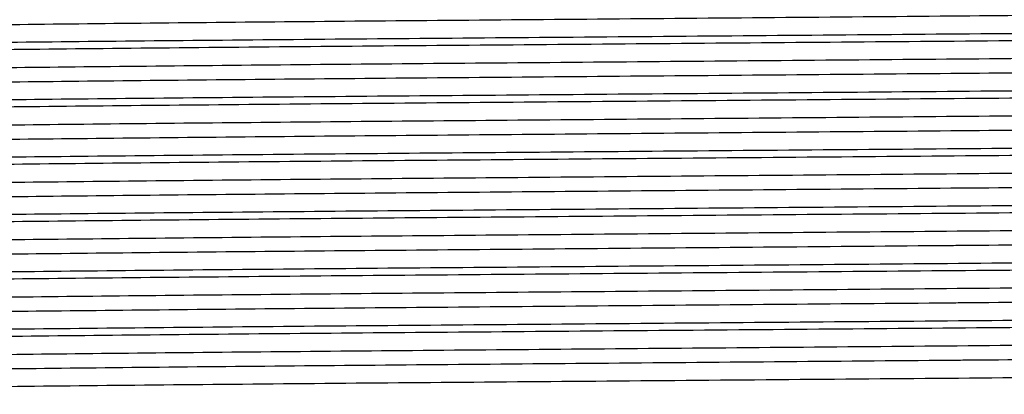
# Model space of a CAD drawing. Extents: x 1 to 30.4, y 1.2 to 20.3.
# Drawn here: x 15.7 to 15.8, y 10.3 to 10.4 of the extents above; entities that cross this region are included whole.
import ezdxf

# ---------------------------------------------------------------- set-up
doc = ezdxf.new("R2010")
doc.units = 0
doc.header["$MEASUREMENT"] = 0
doc.layers.get('0').update_dxf_attribs({"linetype": 'CONTINUOUS'})

msp = doc.modelspace()

# ---------------------------------------------------------------- linework, layer by layer
at = {"color": 7, "linetype": 'Continuous'}
for points, knots in [([(15.93873280978847, 10.38394190167218), (15.9386139329946, 10.38389468633293), (15.93834763591129, 10.38378891878384), (15.93381534108618, 10.38361749181372), (15.92602045879044, 10.38343453752973), (15.9150529887796, 10.38325827825326), (15.90131714406323, 10.38308365592958), (15.88563505415561, 10.38290725495686), (15.86871385560578, 10.38273770835288), (15.85124861889747, 10.38257953711513), (15.83829636618422, 10.38247074951784), (15.82434729843524, 10.38235162303405), (15.80927929726952, 10.38222318100876), (15.78788527027486, 10.38204009895892), (15.76708218314796, 10.38186429170648), (15.74732854020577, 10.38168924169082), (15.72907190655688, 10.38150641627431), (15.71288373140224, 10.38132369701357), (15.69922957476966, 10.38114939706166), (15.6883456019473, 10.38097275078836), (15.68066876696759, 10.38078979045394), (15.67634869297079, 10.38062545862087), (15.67612884023434, 10.38052654422859), (15.67603906664122, 10.38048615400852)], [0, 0, 0, 0, 0.04198601187844576, 0.09405328103821693, 0.1462042485409991, 0.1977544106117999, 0.249191642168209, 0.301305800113167, 0.3478775319710621, 0.3939615176384363, 0.4398003352830996, 0.4454362856966386, 0.4975162192051631, 0.5496589317836363, 0.6011805624260834, 0.6526445473955166, 0.704768854526744, 0.7568722332771659, 0.8082844864004656, 0.8598625901492718, 0.9120211798950021, 0.9640751580946633, 1, 1, 1, 1]), ([(15.94269347999757, 10.38177246951908), (15.94271036630876, 10.38177071676142), (15.94329161685518, 10.38171038438116), (15.94119565293322, 10.38159156316123), (15.93612239639374, 10.38140848198266), (15.92724123142224, 10.38122596096905), (15.9153734146841, 10.38105228614223), (15.90065984743133, 10.38087489967875), (15.88343465661906, 10.38069187944387), (15.86423906186563, 10.3805097544687), (15.84361876671542, 10.38033706491046), (15.82203019675105, 10.38015832231188), (15.79996015900779, 10.37997522899273), (15.77815198874667, 10.37979374098864), (15.75715825058717, 10.379621615859), (15.73743510720717, 10.379441707866), (15.7194757062524, 10.37925858015509), (15.7038892740003, 10.37907792287224), (15.69104097774376, 10.37890595203287), (15.68113325088206, 10.37872506817015), (15.67475576193573, 10.37854194861234), (15.67180378660038, 10.37840009666676), (15.67220662729978, 10.37832087438435), (15.67231306262754, 10.37829994291043)], [0, 0, 0, 0, 0.001534518342559571, 0.05282027644043249, 0.1047242682207376, 0.1565657688436614, 0.2076982306733856, 0.2590940610711426, 0.3110271402755048, 0.3628144772682245, 0.4138793697588058, 0.4653757885140816, 0.5173278552919268, 0.5690510977760372, 0.6200768433353064, 0.67166425264271, 0.7236251850252762, 0.7752744759858677, 0.8262895415633316, 0.8779582400440243, 0.9299179057269746, 0.9814834730334466, 1, 1, 1, 1]), ([(15.94250277301088, 10.38088971499718), (15.94256022315023, 10.38088070783123), (15.94299011110038, 10.38081330900236), (15.94039601858449, 10.38068468713147), (15.93451621361039, 10.38050161569366), (15.92497131490356, 10.38031994829963), (15.91247794871565, 10.38014772099783), (15.89720473749623, 10.3799680864713), (15.87950358276389, 10.37978496369187), (15.85996612033528, 10.37960408068778), (15.83910240029297, 10.37943210962004), (15.81736791825834, 10.37925145240262), (15.79528662264643, 10.3790683246602), (15.77361205442214, 10.37888841672668), (15.75285018318479, 10.37871629139196), (15.73345664418248, 10.37853480415867), (15.71595564715168, 10.37835170795172), (15.70092108563129, 10.37817297601775), (15.6884642614806, 10.37799701460031), (15.67895079717672, 10.37780802349267), (15.67340104200158, 10.37761460525646), (15.67133514765872, 10.37748712518489), (15.67198628742899, 10.37742118443956), (15.67202707848636, 10.3774170535404)], [0, 0, 0, 0, 0.007939767801112465, 0.05941170105874289, 0.111359733122778, 0.163099691258197, 0.2141323240291492, 0.265697656982894, 0.3176570865220361, 0.3693255501812942, 0.4203403839079222, 0.4719894401352839, 0.5239501363682856, 0.5755373112236946, 0.6265628248835899, 0.6782858322983788, 0.7302376629669511, 0.7817338476837616, 0.832798508097056, 0.8874739139578043, 0.9422689935364751, 0.996383405062319, 1, 1, 1, 1]), ([(15.93863922716323, 10.37871848813264), (15.93852384170368, 10.37867625232633), (15.9382484367196, 10.37857544281695), (15.93380362799981, 10.37840913908017), (15.92602353867356, 10.37822620742237), (15.9150522458063, 10.37804995108169), (15.9013170618124, 10.37787529464245), (15.88505718343836, 10.37769251624713), (15.86674847561862, 10.37750973799279), (15.84695639359546, 10.37733508113577), (15.82612954571137, 10.37715882633192), (15.804721269424, 10.37697588888106), (15.78340986097833, 10.37679341325065), (15.76279324799613, 10.37662003214995), (15.74331818934813, 10.37644228712369), (15.7254422884717, 10.37625924416716), (15.70976751021624, 10.37607726528942), (15.69667618112018, 10.37590473596642), (15.68645641973973, 10.37572575692956), (15.68089637346904, 10.37558246362614), (15.67747626531826, 10.37545159663591), (15.67574257756027, 10.37535718173893), (15.67589746272323, 10.37528575734691), (15.67594974850741, 10.37526164606165)], [0, 0, 0, 0, 0.03753559505465086, 0.08959092418190436, 0.1417299324585189, 0.1932682730794656, 0.2446937090831731, 0.2967959162431075, 0.3488981234030417, 0.4003235594067487, 0.4518619000276953, 0.5040009083043102, 0.5560562374315643, 0.6073924471395314, 0.6590389717117342, 0.71120466143899, 0.7632030899434317, 0.8144785653278239, 0.8662237188657054, 0.9184059393268509, 0.9362675853855738, 0.9784853551381891, 1, 1, 1, 1]), ([(15.93873280978847, 10.37699745722774), (15.9386139329946, 10.37695024188848), (15.93834763591129, 10.3768444743394), (15.93381534108618, 10.37667304736927), (15.92602045879044, 10.37649009308528), (15.9150529887796, 10.37631383380882), (15.90131714406323, 10.37613921148513), (15.88563505415561, 10.37596281051242), (15.86871385560578, 10.37579326390843), (15.85124861889747, 10.37563509267068), (15.83829636618422, 10.3755263050734), (15.82434729843524, 10.37540717858961), (15.80927929726952, 10.37527873656431), (15.78788527027486, 10.37509565451447), (15.76708218314796, 10.37491984726203), (15.74732854020577, 10.37474479724638), (15.72907190655688, 10.37456197182986), (15.71288373140224, 10.37437925256913), (15.69922957476966, 10.37420495261722), (15.6883456019473, 10.37402830634392), (15.68066876696759, 10.37384534600949), (15.67634869297079, 10.37368101417642), (15.67612884023434, 10.37358209978414), (15.67603906664122, 10.37354170956408)], [0, 0, 0, 0, 0.04198601187844458, 0.09405328103821566, 0.1462042485409977, 0.1977544106117985, 0.2491916421682075, 0.3013058001131653, 0.3478775319710603, 0.3939615176384345, 0.4398003352830976, 0.4454362856966366, 0.497516219205161, 0.5496589317836341, 0.6011805624260812, 0.6526445473955143, 0.7047688545267415, 0.7568722332771634, 0.808284486400463, 0.859862590149269, 0.9120211798949993, 0.9640751580946603, 1, 1, 1, 1]), ([(15.94269347999757, 10.37482802507464), (15.94271036630876, 10.37482627231698), (15.94329161685518, 10.37476593993672), (15.94119565293322, 10.37464711871678), (15.93612239639374, 10.37446403753822), (15.92724123142224, 10.37428151652461), (15.9153734146841, 10.37410784169778), (15.90065984743133, 10.3739304552343), (15.88343465661906, 10.37374743499942), (15.86423906186563, 10.37356531002425), (15.84361876671542, 10.37339262046601), (15.82203019675105, 10.37321387786744), (15.79996015900779, 10.37303078454828), (15.77815198874667, 10.3728492965442), (15.75715825058717, 10.37267717141455), (15.73743510720717, 10.37249726342156), (15.7194757062524, 10.37231413571064), (15.7038892740003, 10.37213347842779), (15.69104097774376, 10.37196150758843), (15.68113325088206, 10.3717806237257), (15.67475576193573, 10.37159750416789), (15.67180378660038, 10.37145565222231), (15.67220662729978, 10.3713764299399), (15.67231306262754, 10.37135549846598)], [0, 0, 0, 0, 0.001534518342559569, 0.05282027644043241, 0.1047242682207374, 0.1565657688436612, 0.2076982306733853, 0.2590940610711422, 0.3110271402755043, 0.362814477268224, 0.4138793697588052, 0.4653757885140809, 0.517327855291926, 0.5690510977760364, 0.6200768433353055, 0.671664252642709, 0.7236251850252752, 0.7752744759858665, 0.8262895415633303, 0.877958240044023, 0.9299179057269732, 0.9814834730334451, 1, 1, 1, 1]), ([(15.94250277301088, 10.37394527055274), (15.94256022315023, 10.37393626338678), (15.94299011110038, 10.37386886455791), (15.94039601858449, 10.37374024268703), (15.93451621361039, 10.37355717124921), (15.92497131490356, 10.37337550385518), (15.91247794871565, 10.37320327655338), (15.89720473749623, 10.37302364202686), (15.87950358276389, 10.37284051924743), (15.85996612033528, 10.37265963624334), (15.83910240029297, 10.3724876651756), (15.81736791825834, 10.37230700795817), (15.79528662264643, 10.37212388021576), (15.77361205442214, 10.37194397228224), (15.75285018318479, 10.37177184694752), (15.73345664418248, 10.37159035971422), (15.71595564715168, 10.37140726350728), (15.70092108563129, 10.37122853157331), (15.6884642614806, 10.37105257015587), (15.67895079717672, 10.37086357904823), (15.67340104200158, 10.37067016081202), (15.67133514765872, 10.37054268074045), (15.67198628742899, 10.37047673999511), (15.67202707848636, 10.37047260909596)], [0, 0, 0, 0, 0.007939767801109925, 0.05941170105874048, 0.1113597331227757, 0.1630996912581949, 0.2141323240291472, 0.2656976569828922, 0.3176570865220343, 0.3693255501812926, 0.4203403839079207, 0.4719894401352825, 0.5239501363682844, 0.5755373112236934, 0.626562824883589, 0.678285832298378, 0.7302376629669505, 0.7817338476837611, 0.8327985080970556, 0.8874739139578037, 0.9422689935364749, 0.9963834050623191, 1, 1, 1, 1]), ([(15.93863922716323, 10.3717740436882), (15.93852384170368, 10.37173180788188), (15.9382484367196, 10.3716309983725), (15.93380362799981, 10.37146469463573), (15.92602353867356, 10.37128176297793), (15.9150522458063, 10.37110550663725), (15.9013170618124, 10.37093085019801), (15.88505718343836, 10.37074807180268), (15.86674847561862, 10.37056529354835), (15.84695639359546, 10.37039063669132), (15.82612954571137, 10.37021438188748), (15.804721269424, 10.37003144443662), (15.78340986097833, 10.36984896880621), (15.76279324799613, 10.36967558770551), (15.74331818934813, 10.36949784267924), (15.7254422884717, 10.36931479972272), (15.70976751021624, 10.36913282084497), (15.69667618112018, 10.36896029152198), (15.68645641973973, 10.36878131248511), (15.68089637346904, 10.3686380191817), (15.67747626531826, 10.36850715219146), (15.67574257756027, 10.36841273729449), (15.67589746272323, 10.36834131290247), (15.67594974850741, 10.36831720161721)], [0, 0, 0, 0, 0.0375355950546501, 0.0895909241819038, 0.1417299324585185, 0.1932682730794655, 0.2446937090831732, 0.2967959162431078, 0.3488981234030422, 0.4003235594067495, 0.4518619000276962, 0.5040009083043114, 0.5560562374315656, 0.6073924471395331, 0.6590389717117361, 0.711204661438992, 0.7632030899434339, 0.8144785653278264, 0.866223718865708, 0.9184059393268539, 0.9362675853855768, 0.9784853551381922, 1, 1, 1, 1]), ([(15.93873280978847, 10.37005301278329), (15.9386139329946, 10.37000579744404), (15.93834763591129, 10.36990002989495), (15.93381534108618, 10.36972860292483), (15.92602045879044, 10.36954564864084), (15.9150529887796, 10.36936938936437), (15.90131714406323, 10.36919476704069), (15.88563505415561, 10.36901836606797), (15.86871385560578, 10.36884881946399), (15.85124861889747, 10.36869064822624), (15.83829636618422, 10.36858186062896), (15.82434729843524, 10.36846273414516), (15.80927929726952, 10.36833429211987), (15.78788527027486, 10.36815121007003), (15.76708218314796, 10.36797540281759), (15.74732854020577, 10.36780035280193), (15.72907190655688, 10.36761752738542), (15.71288373140224, 10.36743480812468), (15.69922957476966, 10.36726050817277), (15.6883456019473, 10.36708386189947), (15.68066876696759, 10.36690090156505), (15.67634869297079, 10.36673656973198), (15.67612884023434, 10.3666376553397), (15.67603906664122, 10.36659726511964)], [0, 0, 0, 0, 0.04198601187844394, 0.09405328103821504, 0.1462042485409971, 0.1977544106117981, 0.249191642168207, 0.3013058001131649, 0.34787753197106, 0.3939615176384341, 0.4398003352830973, 0.4454362856966363, 0.4975162192051608, 0.5496589317836339, 0.601180562426081, 0.652644547395514, 0.7047688545267414, 0.7568722332771631, 0.8082844864004628, 0.8598625901492689, 0.9120211798949992, 0.9640751580946603, 1, 1, 1, 1]), ([(15.94269347999757, 10.36788358063019), (15.94271036630876, 10.36788182787253), (15.94329161685518, 10.36782149549227), (15.94119565293322, 10.36770267427234), (15.93612239639374, 10.36751959309377), (15.92724123142224, 10.36733707208016), (15.9153734146841, 10.36716339725334), (15.90065984743133, 10.36698601078986), (15.88343465661906, 10.36680299055498), (15.86423906186563, 10.3666208655798), (15.84361876671542, 10.36644817602157), (15.82203019675105, 10.36626943342299), (15.79996015900779, 10.36608634010384), (15.77815198874667, 10.36590485209975), (15.75715825058717, 10.36573272697011), (15.73743510720717, 10.36555281897711), (15.7194757062524, 10.3653696912662), (15.7038892740003, 10.36518903398335), (15.69104097774376, 10.36501706314398), (15.68113325088206, 10.36483617928126), (15.67475576193573, 10.36465305972345), (15.67180378660038, 10.36451120777787), (15.67220662729978, 10.36443198549546), (15.67231306262754, 10.36441105402154)], [0, 0, 0, 0, 0.00153451834255957, 0.05282027644043247, 0.1047242682207375, 0.1565657688436614, 0.2076982306733855, 0.2590940610711425, 0.3110271402755046, 0.3628144772682244, 0.4138793697588057, 0.4653757885140813, 0.5173278552919266, 0.5690510977760369, 0.6200768433353062, 0.6716642526427097, 0.7236251850252758, 0.7752744759858674, 0.8262895415633312, 0.8779582400440237, 0.9299179057269742, 0.9814834730334462, 1, 1, 1, 1]), ([(15.94250277301088, 10.3670008261083), (15.94256022315023, 10.36699181894234), (15.94299011110038, 10.36692442011347), (15.94039601858449, 10.36679579824258), (15.93451621361039, 10.36661272680477), (15.92497131490356, 10.36643105941074), (15.91247794871565, 10.36625883210894), (15.89720473749623, 10.36607919758241), (15.87950358276389, 10.36589607480299), (15.85996612033528, 10.36571519179889), (15.83910240029297, 10.36554322073115), (15.81736791825834, 10.36536256351373), (15.79528662264643, 10.36517943577131), (15.77361205442214, 10.36499952783779), (15.75285018318479, 10.36482740250307), (15.73345664418248, 10.36464591526978), (15.71595564715168, 10.36446281906284), (15.70092108563129, 10.36428408712886), (15.6884642614806, 10.36410812571142), (15.67895079717672, 10.36391913460379), (15.67340104200158, 10.36372571636758), (15.67133514765872, 10.363598236296), (15.67198628742899, 10.36353229555067), (15.67202707848636, 10.36352816465151)], [0, 0, 0, 0, 0.007939767801112893, 0.05941170105874331, 0.1113597331227784, 0.1630996912581974, 0.2141323240291496, 0.2656976569828944, 0.3176570865220365, 0.3693255501812946, 0.4203403839079226, 0.4719894401352842, 0.5239501363682859, 0.5755373112236949, 0.6265628248835903, 0.678285832298379, 0.7302376629669516, 0.781733847683762, 0.8327985080970564, 0.8874739139578044, 0.9422689935364754, 0.9963834050623194, 1, 1, 1, 1]), ([(15.93863922716323, 10.36482959924375), (15.93852384170368, 10.36478736343744), (15.9382484367196, 10.36468655392806), (15.93380362799981, 10.36452025019128), (15.92602353867356, 10.36433731853348), (15.9150522458063, 10.3641610621928), (15.9013170618124, 10.36398640575357), (15.88505718343836, 10.36380362735824), (15.86674847561862, 10.3636208491039), (15.84695639359546, 10.36344619224688), (15.82612954571137, 10.36326993744303), (15.804721269424, 10.36308699999217), (15.78340986097833, 10.36290452436176), (15.76279324799613, 10.36273114326106), (15.74331818934813, 10.3625533982348), (15.7254422884717, 10.36237035527827), (15.70976751021624, 10.36218837640053), (15.69667618112018, 10.36201584707753), (15.68645641973973, 10.36183686804067), (15.68089637346904, 10.36169357473725), (15.67747626531826, 10.36156270774702), (15.67574257756027, 10.36146829285005), (15.67589746272323, 10.36139686845802), (15.67594974850741, 10.36137275717276)], [0, 0, 0, 0, 0.03753559505465009, 0.08959092418190377, 0.1417299324585185, 0.1932682730794656, 0.2446937090831731, 0.2967959162431077, 0.3488981234030421, 0.4003235594067494, 0.4518619000276961, 0.5040009083043113, 0.5560562374315655, 0.607392447139533, 0.659038971711736, 0.7112046614389919, 0.7632030899434338, 0.8144785653278263, 0.8662237188657078, 0.9184059393268537, 0.9362675853855766, 0.9784853551381921, 1, 1, 1, 1]), ([(15.93873280978847, 10.36310856833885), (15.9386139329946, 10.3630613529996), (15.93834763591129, 10.36295558545051), (15.93381534108618, 10.36278415848039), (15.92602045879044, 10.3626012041964), (15.9150529887796, 10.36242494491993), (15.90131714406323, 10.36225032259624), (15.88563505415561, 10.36207392162353), (15.86871385560578, 10.36190437501955), (15.85124861889747, 10.3617462037818), (15.83829636618422, 10.36163741618451), (15.82434729843524, 10.36151828970072), (15.80927929726952, 10.36138984767542), (15.78788527027486, 10.36120676562558), (15.76708218314796, 10.36103095837314), (15.74732854020577, 10.36085590835749), (15.72907190655688, 10.36067308294097), (15.71288373140224, 10.36049036368024), (15.69922957476966, 10.36031606372833), (15.6883456019473, 10.36013941745503), (15.68066876696759, 10.3599564571206), (15.67634869297079, 10.35979212528753), (15.67612884023434, 10.35969321089525), (15.67603906664122, 10.35965282067519)], [0, 0, 0, 0, 0.04198601187845002, 0.09405328103822094, 0.1462042485410028, 0.1977544106118037, 0.2491916421682124, 0.3013058001131701, 0.3478775319710651, 0.393961517638439, 0.439800335283102, 0.445436285696641, 0.4975162192051654, 0.5496589317836383, 0.6011805624260852, 0.6526445473955181, 0.7047688545267453, 0.7568722332771669, 0.8082844864004665, 0.8598625901492724, 0.9120211798950025, 0.9640751580946634, 1, 1, 1, 1]), ([(15.94250277301088, 10.36005638166385), (15.94256022315023, 10.36004737449789), (15.94299011110038, 10.35997997566903), (15.94039601858449, 10.35985135379814), (15.93451621361039, 10.35966828236032), (15.92497131490356, 10.35948661496629), (15.91247794871565, 10.3593143876645), (15.89720473749623, 10.35913475313797), (15.87950358276389, 10.35895163035854), (15.85996612033528, 10.35877074735445), (15.83910240029297, 10.35859877628671), (15.81736791825834, 10.35841811906928), (15.79528662264643, 10.35823499132687), (15.77361205442214, 10.35805508339335), (15.75285018318479, 10.35788295805863), (15.73345664418248, 10.35770147082534), (15.71595564715168, 10.35751837461839), (15.70092108563129, 10.35733964268442), (15.6884642614806, 10.35716368126698), (15.67895079717672, 10.35697469015934), (15.67340104200158, 10.35678127192313), (15.67133514765872, 10.35665379185156), (15.67198628742899, 10.35658785110622), (15.67202707848636, 10.35658372020707)], [0, 0, 0, 0, 0.007939767801112465, 0.05941170105874289, 0.111359733122778, 0.163099691258197, 0.2141323240291492, 0.265697656982894, 0.3176570865220361, 0.3693255501812942, 0.4203403839079222, 0.4719894401352839, 0.5239501363682856, 0.5755373112236946, 0.6265628248835899, 0.6782858322983787, 0.7302376629669511, 0.7817338476837614, 0.832798508097056, 0.8874739139578041, 0.9422689935364749, 0.996383405062319, 1, 1, 1, 1]), ([(15.94269347999757, 10.36093913618575), (15.94271036630876, 10.36093738342809), (15.94329161685518, 10.36087705104783), (15.94119565293322, 10.36075822982789), (15.93612239639374, 10.36057514864932), (15.92724123142224, 10.36039262763572), (15.9153734146841, 10.36021895280889), (15.90065984743133, 10.36004156634541), (15.88343465661906, 10.35985854611053), (15.86423906186563, 10.35967642113536), (15.84361876671542, 10.35950373157712), (15.82203019675105, 10.35932498897855), (15.79996015900779, 10.35914189565939), (15.77815198874667, 10.35896040765531), (15.75715825058717, 10.35878828252567), (15.73743510720717, 10.35860837453267), (15.7194757062524, 10.35842524682175), (15.7038892740003, 10.3582445895389), (15.69104097774376, 10.35807261869954), (15.68113325088206, 10.35789173483682), (15.67475576193573, 10.357708615279), (15.67180378660038, 10.35756676333342), (15.67220662729978, 10.35748754105102), (15.67231306262754, 10.3574666095771)], [0, 0, 0, 0, 0.001534518342559783, 0.05282027644043265, 0.1047242682207377, 0.1565657688436615, 0.2076982306733856, 0.2590940610711426, 0.3110271402755049, 0.3628144772682245, 0.4138793697588058, 0.4653757885140815, 0.5173278552919267, 0.569051097776037, 0.6200768433353062, 0.6716642526427097, 0.7236251850252758, 0.7752744759858673, 0.8262895415633311, 0.8779582400440237, 0.9299179057269741, 0.9814834730334461, 1, 1, 1, 1]), ([(15.93863922716323, 10.35788515479931), (15.93852384170368, 10.35784291899299), (15.9382484367196, 10.35774210948361), (15.93380362799981, 10.35757580574684), (15.92602353867356, 10.35739287408904), (15.9150522458063, 10.35721661774836), (15.9013170618124, 10.35704196130912), (15.88505718343836, 10.3568591829138), (15.86674847561862, 10.35667640465946), (15.84695639359546, 10.35650174780244), (15.82612954571137, 10.35632549299859), (15.804721269424, 10.35614255554773), (15.78340986097833, 10.35596007991732), (15.76279324799613, 10.35578669881662), (15.74331818934813, 10.35560895379036), (15.7254422884717, 10.35542591083383), (15.70976751021624, 10.35524393195608), (15.69667618112018, 10.35507140263309), (15.68645641973973, 10.35489242359622), (15.68089637346904, 10.35474913029281), (15.67747626531826, 10.35461826330257), (15.67574257756027, 10.3545238484056), (15.67589746272323, 10.35445242401358), (15.67594974850741, 10.35442831272832)], [0, 0, 0, 0, 0.03753559505465011, 0.08959092418190381, 0.1417299324585185, 0.1932682730794656, 0.2446937090831732, 0.296795916243108, 0.3488981234030422, 0.4003235594067495, 0.4518619000276962, 0.5040009083043114, 0.5560562374315656, 0.6073924471395331, 0.6590389717117362, 0.7112046614389921, 0.763203089943434, 0.8144785653278265, 0.8662237188657081, 0.9184059393268539, 0.9362675853855766, 0.9784853551381922, 1, 1, 1, 1]), ([(15.93873280978847, 10.35616412389441), (15.9386139329946, 10.35611690855515), (15.93834763591129, 10.35601114100606), (15.93381534108618, 10.35583971403594), (15.92602045879044, 10.35565675975195), (15.9150529887796, 10.35548050047548), (15.90131714406323, 10.3553058781518), (15.88563505415561, 10.35512947717908), (15.86871385560578, 10.3549599305751), (15.85124861889747, 10.35480175933735), (15.83829636618422, 10.35469297174007), (15.82434729843524, 10.35457384525627), (15.80927929726952, 10.35444540323098), (15.78788527027486, 10.35426232118114), (15.76708218314796, 10.3540865139287), (15.74732854020577, 10.35391146391304), (15.72907190655688, 10.35372863849653), (15.71288373140224, 10.3535459192358), (15.69922957476966, 10.35337161928388), (15.6883456019473, 10.35319497301058), (15.68066876696759, 10.35301201267616), (15.67634869297079, 10.35284768084309), (15.67612884023434, 10.35274876645081), (15.67603906664122, 10.35270837623075)], [0, 0, 0, 0, 0.04198601187845002, 0.09405328103822094, 0.1462042485410028, 0.1977544106118037, 0.2491916421682124, 0.3013058001131702, 0.3478775319710651, 0.393961517638439, 0.439800335283102, 0.445436285696641, 0.4975162192051654, 0.5496589317836383, 0.6011805624260852, 0.6526445473955181, 0.7047688545267453, 0.7568722332771669, 0.8082844864004665, 0.8598625901492724, 0.9120211798950025, 0.9640751580946634, 1, 1, 1, 1]), ([(15.94250277301088, 10.35311193721941), (15.94256022315023, 10.35310293005345), (15.94299011110038, 10.35303553122458), (15.94039601858449, 10.3529069093537), (15.93451621361039, 10.35272383791588), (15.92497131490356, 10.35254217052185), (15.91247794871565, 10.35236994322005), (15.89720473749623, 10.35219030869352), (15.87950358276389, 10.3520071859141), (15.85996612033528, 10.35182630291001), (15.83910240029297, 10.35165433184227), (15.81736791825834, 10.35147367462484), (15.79528662264643, 10.35129054688242), (15.77361205442214, 10.3511106389489), (15.75285018318479, 10.35093851361419), (15.73345664418248, 10.35075702638089), (15.71595564715168, 10.35057393017395), (15.70092108563129, 10.35039519823997), (15.6884642614806, 10.35021923682253), (15.67895079717672, 10.3500302457149), (15.67340104200158, 10.34983682747869), (15.67133514765872, 10.34970934740712), (15.67198628742899, 10.34964340666178), (15.67202707848636, 10.34963927576262)], [0, 0, 0, 0, 0.007939767801112465, 0.05941170105874289, 0.111359733122778, 0.163099691258197, 0.2141323240291492, 0.265697656982894, 0.3176570865220361, 0.3693255501812942, 0.4203403839079222, 0.4719894401352839, 0.5239501363682856, 0.5755373112236946, 0.6265628248835899, 0.6782858322983787, 0.7302376629669511, 0.7817338476837614, 0.832798508097056, 0.8874739139578041, 0.9422689935364749, 0.996383405062319, 1, 1, 1, 1]), ([(15.94269347999757, 10.3539946917413), (15.94271036630876, 10.35399293898364), (15.94329161685518, 10.35393260660339), (15.94119565293322, 10.35381378538345), (15.93612239639374, 10.35363070420488), (15.92724123142224, 10.35344818319128), (15.9153734146841, 10.35327450836445), (15.90065984743133, 10.35309712190097), (15.88343465661906, 10.35291410166609), (15.86423906186563, 10.35273197669092), (15.84361876671542, 10.35255928713268), (15.82203019675105, 10.3523805445341), (15.79996015900779, 10.35219745121495), (15.77815198874667, 10.35201596321087), (15.75715825058717, 10.35184383808122), (15.73743510720717, 10.35166393008823), (15.7194757062524, 10.35148080237731), (15.7038892740003, 10.35130014509446), (15.69104097774376, 10.35112817425509), (15.68113325088206, 10.35094729039237), (15.67475576193573, 10.35076417083456), (15.67180378660038, 10.35062231888898), (15.67220662729978, 10.35054309660657), (15.67231306262754, 10.35052216513265)], [0, 0, 0, 0, 0.001534518342559568, 0.0528202764404324, 0.1047242682207374, 0.1565657688436612, 0.2076982306733852, 0.2590940610711421, 0.3110271402755044, 0.362814477268224, 0.4138793697588052, 0.4653757885140809, 0.517327855291926, 0.5690510977760364, 0.6200768433353055, 0.6716642526427089, 0.7236251850252751, 0.7752744759858665, 0.8262895415633302, 0.8779582400440227, 0.9299179057269729, 0.9814834730334449, 1, 1, 1, 1]), ([(15.93863922716323, 10.35094071035487), (15.93852384170368, 10.35089847454855), (15.9382484367196, 10.35079766503917), (15.93380362799981, 10.35063136130239), (15.92602353867356, 10.35044842964459), (15.9150522458063, 10.35027217330391), (15.9013170618124, 10.35009751686468), (15.88505718343836, 10.34991473846935), (15.86674847561862, 10.34973196021501), (15.84695639359546, 10.34955730335799), (15.82612954571137, 10.34938104855414), (15.804721269424, 10.34919811110328), (15.78340986097833, 10.34901563547288), (15.76279324799613, 10.34884225437217), (15.74331818934813, 10.34866450934591), (15.7254422884717, 10.34848146638938), (15.70976751021624, 10.34829948751164), (15.69667618112018, 10.34812695818865), (15.68645641973973, 10.34794797915178), (15.68089637346904, 10.34780468584836), (15.67747626531826, 10.34767381885813), (15.67574257756027, 10.34757940396115), (15.67589746272323, 10.34750797956913), (15.67594974850741, 10.34748386828388)], [0, 0, 0, 0, 0.03753559505465087, 0.08959092418190467, 0.1417299324585195, 0.1932682730794668, 0.2446937090831744, 0.2967959162431093, 0.3488981234030437, 0.400323559406751, 0.4518619000276979, 0.5040009083043132, 0.5560562374315676, 0.6073924471395351, 0.6590389717117383, 0.7112046614389943, 0.7632030899434363, 0.8144785653278289, 0.8662237188657107, 0.9184059393268565, 0.9362675853855795, 0.9784853551381951, 1, 1, 1, 1]), ([(15.93873280978847, 10.34921967944996), (15.9386139329946, 10.34917246411071), (15.93834763591129, 10.34906669656162), (15.93381534108618, 10.3488952695915), (15.92602045879044, 10.34871231530751), (15.9150529887796, 10.34853605603104), (15.90131714406323, 10.34836143370736), (15.88563505415561, 10.34818503273464), (15.86871385560578, 10.34801548613066), (15.85124861889747, 10.34785731489291), (15.83829636618422, 10.34774852729562), (15.82434729843524, 10.34762940081183), (15.80927929726952, 10.34750095878653), (15.78788527027486, 10.3473178767367), (15.76708218314796, 10.34714206948426), (15.74732854020577, 10.3469670194686), (15.72907190655688, 10.34678419405208), (15.71288373140224, 10.34660147479135), (15.69922957476966, 10.34642717483944), (15.6883456019473, 10.34625052856614), (15.68066876696759, 10.34606756823171), (15.67634869297079, 10.34590323639864), (15.67612884023434, 10.34580432200636), (15.67603906664122, 10.3457639317863)], [0, 0, 0, 0, 0.04198601187845044, 0.09405328103822135, 0.1462042485410032, 0.197754410611804, 0.2491916421682127, 0.3013058001131705, 0.3478775319710654, 0.3939615176384393, 0.4398003352831023, 0.4454362856966412, 0.4975162192051656, 0.5496589317836386, 0.6011805624260854, 0.6526445473955182, 0.7047688545267455, 0.756872233277167, 0.8082844864004666, 0.8598625901492725, 0.9120211798950025, 0.9640751580946634, 1, 1, 1, 1]), ([(15.94269347999757, 10.34705024729686), (15.94271036630876, 10.3470484945392), (15.94329161685518, 10.34698816215895), (15.94119565293322, 10.346869340939), (15.93612239639374, 10.34668625976044), (15.92724123142224, 10.34650373874683), (15.9153734146841, 10.34633006392001), (15.90065984743133, 10.34615267745652), (15.88343465661906, 10.34596965722165), (15.86423906186563, 10.34578753224647), (15.84361876671542, 10.34561484268824), (15.82203019675105, 10.34543610008966), (15.79996015900779, 10.34525300677051), (15.77815198874667, 10.34507151876642), (15.75715825058717, 10.34489939363678), (15.73743510720717, 10.34471948564378), (15.7194757062524, 10.34453635793287), (15.7038892740003, 10.34435570065001), (15.69104097774376, 10.34418372981065), (15.68113325088206, 10.34400284594793), (15.67475576193573, 10.34381972639011), (15.67180378660038, 10.34367787444453), (15.67220662729978, 10.34359865216213), (15.67231306262754, 10.34357772068821)], [0, 0, 0, 0, 0.001534518342559555, 0.0528202764404324, 0.1047242682207374, 0.1565657688436612, 0.2076982306733852, 0.2590940610711421, 0.3110271402755044, 0.362814477268224, 0.4138793697588052, 0.4653757885140809, 0.517327855291926, 0.5690510977760364, 0.6200768433353055, 0.671664252642709, 0.7236251850252752, 0.7752744759858665, 0.8262895415633303, 0.8779582400440228, 0.929917905726973, 0.9814834730334449, 1, 1, 1, 1]), ([(15.94250277301088, 10.34616749277496), (15.94256022315023, 10.346158485609), (15.94299011110038, 10.34609108678014), (15.94039601858449, 10.34596246490925), (15.93451621361039, 10.34577939347144), (15.92497131490356, 10.3455977260774), (15.91247794871565, 10.34542549877561), (15.89720473749623, 10.34524586424908), (15.87950358276389, 10.34506274146965), (15.85996612033528, 10.34488185846556), (15.83910240029297, 10.34470988739782), (15.81736791825834, 10.3445292301804), (15.79528662264643, 10.34434610243798), (15.77361205442214, 10.34416619450446), (15.75285018318479, 10.34399406916974), (15.73345664418248, 10.34381258193645), (15.71595564715168, 10.3436294857295), (15.70092108563129, 10.34345075379553), (15.6884642614806, 10.34327479237809), (15.67895079717672, 10.34308580127045), (15.67340104200158, 10.34289238303424), (15.67133514765872, 10.34276490296267), (15.67198628742899, 10.34269896221733), (15.67202707848636, 10.34269483131818)], [0, 0, 0, 0, 0.007939767801112255, 0.05941170105874269, 0.1113597331227778, 0.1630996912581968, 0.214132324029149, 0.2656976569828939, 0.3176570865220359, 0.3693255501812941, 0.4203403839079221, 0.4719894401352838, 0.5239501363682855, 0.5755373112236944, 0.6265628248835898, 0.6782858322983786, 0.7302376629669511, 0.7817338476837614, 0.832798508097056, 0.8874739139578041, 0.9422689935364749, 0.996383405062319, 1, 1, 1, 1]), ([(15.93863922716323, 10.34399626591042), (15.93852384170368, 10.3439540301041), (15.9382484367196, 10.34385322059473), (15.93380362799981, 10.34368691685795), (15.92602353867356, 10.34350398520015), (15.9150522458063, 10.34332772885947), (15.9013170618124, 10.34315307242023), (15.88505718343836, 10.34297029402491), (15.86674847561862, 10.34278751577057), (15.84695639359546, 10.34261285891355), (15.82612954571137, 10.3424366041097), (15.804721269424, 10.34225366665884), (15.78340986097833, 10.34207119102843), (15.76279324799613, 10.34189780992773), (15.74331818934813, 10.34172006490146), (15.7254422884717, 10.34153702194494), (15.70976751021624, 10.34135504306719), (15.69667618112018, 10.3411825137442), (15.68645641973973, 10.34100353470734), (15.68089637346904, 10.34086024140392), (15.67747626531826, 10.34072937441368), (15.67574257756027, 10.34063495951671), (15.67589746272323, 10.34056353512469), (15.67594974850741, 10.34053942383943)], [0, 0, 0, 0, 0.03753559505465023, 0.08959092418190406, 0.1417299324585189, 0.1932682730794662, 0.2446937090831739, 0.2967959162431088, 0.3488981234030432, 0.4003235594067506, 0.4518619000276975, 0.5040009083043129, 0.5560562374315673, 0.6073924471395349, 0.659038971711738, 0.7112046614389941, 0.7632030899434361, 0.8144785653278288, 0.8662237188657106, 0.9184059393268563, 0.9362675853855795, 0.9784853551381951, 1, 1, 1, 1]), ([(15.93873280978847, 10.34227523500552), (15.9386139329946, 10.34222801966626), (15.93834763591129, 10.34212225211718), (15.93381534108618, 10.34195082514705), (15.92602045879044, 10.34176787086306), (15.9150529887796, 10.34159161158659), (15.90131714406323, 10.34141698926291), (15.88563505415561, 10.34124058829019), (15.86871385560578, 10.34107104168621), (15.85124861889747, 10.34091287044846), (15.83829636618422, 10.34080408285118), (15.82434729843524, 10.34068495636738), (15.80927929726952, 10.34055651434209), (15.78788527027486, 10.34037343229225), (15.76708218314796, 10.34019762503981), (15.74732854020577, 10.34002257502416), (15.72907190655688, 10.33983974960764), (15.71288373140224, 10.33965703034691), (15.69922957476966, 10.339482730395), (15.6883456019473, 10.33930608412169), (15.68066876696759, 10.33912312378727), (15.67634869297079, 10.3389587919542), (15.67612884023434, 10.33885987756192), (15.67603906664122, 10.33881948734186)], [0, 0, 0, 0, 0.04198601187845298, 0.09405328103822376, 0.1462042485410055, 0.1977544106118062, 0.2491916421682147, 0.3013058001131724, 0.3478775319710671, 0.393961517638441, 0.4398003352831038, 0.4454362856966428, 0.497516219205167, 0.5496589317836398, 0.6011805624260865, 0.6526445473955192, 0.7047688545267463, 0.7568722332771678, 0.8082844864004671, 0.8598625901492729, 0.9120211798950029, 0.9640751580946636, 1, 1, 1, 1]), ([(15.94269347999757, 10.34010580285242), (15.94271036630876, 10.34010405009476), (15.94329161685518, 10.34004371771451), (15.94119565293322, 10.33992489649455), (15.93612239639374, 10.339741815316), (15.92724123142224, 10.33955929430239), (15.9153734146841, 10.33938561947556), (15.90065984743133, 10.33920823301208), (15.88343465661906, 10.3390252127772), (15.86423906186563, 10.33884308780203), (15.84361876671542, 10.33867039824379), (15.82203019675105, 10.33849165564522), (15.79996015900779, 10.33830856232606), (15.77815198874667, 10.33812707432198), (15.75715825058717, 10.33795494919233), (15.73743510720717, 10.33777504119934), (15.7194757062524, 10.33759191348842), (15.7038892740003, 10.33741125620557), (15.69104097774376, 10.33723928536621), (15.68113325088206, 10.33705840150348), (15.67475576193573, 10.33687528194567), (15.67180378660038, 10.33673343000009), (15.67220662729978, 10.33665420771768), (15.67231306262754, 10.33663327624376)], [0, 0, 0, 0, 0.001534518342559557, 0.05282027644043246, 0.1047242682207375, 0.1565657688436614, 0.2076982306733855, 0.2590940610711426, 0.3110271402755048, 0.3628144772682245, 0.4138793697588058, 0.4653757885140815, 0.5173278552919267, 0.5690510977760371, 0.6200768433353063, 0.6716642526427098, 0.723625185025276, 0.7752744759858674, 0.8262895415633313, 0.8779582400440239, 0.9299179057269742, 0.9814834730334462, 1, 1, 1, 1])]:
    msp.add_open_spline(points, degree=3, knots=knots, dxfattribs=at)

doc.saveas('drawing.dxf')
